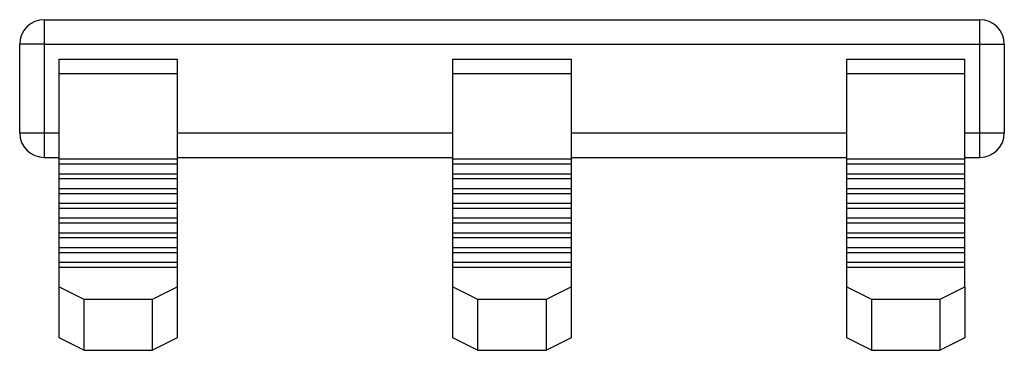
# Model space of a CAD drawing. Units: millimetres. Extents: x 42 to 384, y 0 to 302.
# Drawn here: x 364 to 384, y 136 to 143 of the extents above; entities that cross this region are included whole.
import ezdxf

# ---------------------------------------------------------------- set-up
doc = ezdxf.new("R2010")
doc.units = ezdxf.units.MM
doc.linetypes.add('SLD-Сплошная', pattern=[0])

msp = doc.modelspace()

# ---------------------------------------------------------------- linework, layer by layer
at = {"color": 7, "linetype": 'SLD-Сплошная'}
for p, q in [((364.612, 142.563), (364.612, 142.063)), ((364.612, 142.563), (383.612, 142.563)), ((383.612, 142.063), (383.612, 142.563)), ((364.612, 142.063), (364.112, 142.063)), ((364.112, 140.263), (364.112, 142.063)), ((364.612, 142.063), (364.612, 140.263)), ((364.612, 142.063), (383.612, 142.063)), ((383.612, 140.263), (383.612, 142.063)), ((383.612, 142.063), (384.112, 142.063)), ((384.112, 142.063), (384.112, 140.263)), ((364.912, 141.763), (367.312, 141.763)), ((364.912, 141.468), (364.912, 141.763)), ((367.312, 141.763), (367.312, 141.468)), ((372.912, 141.763), (375.312, 141.763)), ((372.912, 141.468), (372.912, 141.763)), ((375.312, 141.763), (375.312, 141.468)), ((380.912, 141.763), (383.312, 141.763)), ((380.912, 141.468), (380.912, 141.763)), ((383.312, 141.468), (383.312, 141.763)), ((364.912, 141.468), (367.312, 141.468)), ((364.912, 139.734), (364.912, 141.468)), ((367.312, 141.468), (367.312, 139.734)), ((372.912, 141.468), (375.312, 141.468)), ((372.912, 139.734), (372.912, 141.468)), ((375.312, 141.468), (375.312, 139.734)), ((380.912, 141.468), (383.312, 141.468)), ((380.912, 139.734), (380.912, 141.468)), ((383.312, 139.734), (383.312, 141.468)), ((364.112, 140.263), (364.612, 140.263)), ((364.612, 140.263), (364.612, 139.763)), ((364.612, 140.263), (364.912, 140.263)), ((367.312, 140.263), (372.912, 140.263)), ((375.312, 140.263), (380.912, 140.263)), ((383.312, 140.263), (383.612, 140.263)), ((383.612, 139.763), (383.612, 140.263)), ((383.612, 140.263), (384.112, 140.263)), ((364.612, 139.763), (364.912, 139.763)), ((364.912, 139.734), (367.312, 139.734)), ((364.912, 139.634), (364.912, 139.734)), ((364.912, 139.634), (367.312, 139.634)), ((364.912, 139.434), (364.912, 139.634)), ((367.312, 139.763), (372.912, 139.763)), ((367.312, 139.734), (367.312, 139.634)), ((367.312, 139.634), (367.312, 139.434)), ((372.912, 139.734), (375.312, 139.734)), ((372.912, 139.634), (372.912, 139.734)), ((372.912, 139.634), (375.312, 139.634)), ((372.912, 139.434), (372.912, 139.634)), ((375.312, 139.763), (380.912, 139.763)), ((375.312, 139.734), (375.312, 139.634)), ((375.312, 139.634), (375.312, 139.434)), ((380.912, 139.734), (383.312, 139.734)), ((380.912, 139.634), (380.912, 139.734)), ((380.912, 139.634), (383.312, 139.634)), ((380.912, 139.434), (380.912, 139.634)), ((383.312, 139.763), (383.612, 139.763)), ((383.312, 139.634), (383.312, 139.734)), ((383.312, 139.434), (383.312, 139.634)), ((364.912, 139.434), (367.312, 139.434)), ((364.912, 139.334), (364.912, 139.434)), ((367.312, 139.434), (367.312, 139.334)), ((372.912, 139.434), (375.312, 139.434)), ((372.912, 139.334), (372.912, 139.434)), ((375.312, 139.434), (375.312, 139.334)), ((380.912, 139.434), (383.312, 139.434)), ((380.912, 139.334), (380.912, 139.434)), ((383.312, 139.334), (383.312, 139.434)), ((364.912, 139.334), (367.312, 139.334)), ((364.912, 139.134), (364.912, 139.334)), ((367.312, 139.334), (367.312, 139.134)), ((372.912, 139.334), (375.312, 139.334)), ((372.912, 139.134), (372.912, 139.334)), ((375.312, 139.334), (375.312, 139.134)), ((380.912, 139.334), (383.312, 139.334)), ((380.912, 139.134), (380.912, 139.334)), ((383.312, 139.134), (383.312, 139.334)), ((364.912, 139.134), (367.312, 139.134)), ((364.912, 139.034), (364.912, 139.134)), ((364.912, 139.034), (367.312, 139.034)), ((364.912, 138.834), (364.912, 139.034)), ((367.312, 139.134), (367.312, 139.034)), ((367.312, 139.034), (367.312, 138.834)), ((372.912, 139.134), (375.312, 139.134)), ((372.912, 139.034), (372.912, 139.134)), ((372.912, 139.034), (375.312, 139.034)), ((372.912, 138.834), (372.912, 139.034)), ((375.312, 139.134), (375.312, 139.034)), ((375.312, 139.034), (375.312, 138.834)), ((380.912, 139.134), (383.312, 139.134)), ((380.912, 139.034), (380.912, 139.134)), ((380.912, 139.034), (383.312, 139.034)), ((380.912, 138.834), (380.912, 139.034)), ((383.312, 139.034), (383.312, 139.134)), ((383.312, 138.834), (383.312, 139.034)), ((364.912, 138.834), (367.312, 138.834)), ((364.912, 138.734), (364.912, 138.834)), ((367.312, 138.834), (367.312, 138.734)), ((372.912, 138.834), (375.312, 138.834)), ((372.912, 138.734), (372.912, 138.834)), ((375.312, 138.834), (375.312, 138.734)), ((380.912, 138.834), (383.312, 138.834)), ((380.912, 138.734), (380.912, 138.834)), ((383.312, 138.734), (383.312, 138.834)), ((364.912, 138.734), (367.312, 138.734)), ((364.912, 138.534), (364.912, 138.734)), ((367.312, 138.734), (367.312, 138.534)), ((372.912, 138.734), (375.312, 138.734)), ((372.912, 138.534), (372.912, 138.734)), ((375.312, 138.734), (375.312, 138.534)), ((380.912, 138.734), (383.312, 138.734)), ((380.912, 138.534), (380.912, 138.734)), ((383.312, 138.534), (383.312, 138.734)), ((364.912, 138.534), (367.312, 138.534)), ((364.912, 138.434), (364.912, 138.534)), ((364.912, 138.434), (367.312, 138.434)), ((364.912, 138.234), (364.912, 138.434)), ((367.312, 138.534), (367.312, 138.434)), ((367.312, 138.434), (367.312, 138.234)), ((372.912, 138.534), (375.312, 138.534)), ((372.912, 138.434), (372.912, 138.534)), ((372.912, 138.434), (375.312, 138.434)), ((372.912, 138.234), (372.912, 138.434)), ((375.312, 138.534), (375.312, 138.434)), ((375.312, 138.434), (375.312, 138.234)), ((380.912, 138.534), (383.312, 138.534)), ((380.912, 138.434), (380.912, 138.534)), ((380.912, 138.434), (383.312, 138.434)), ((380.912, 138.234), (380.912, 138.434)), ((383.312, 138.434), (383.312, 138.534)), ((383.312, 138.234), (383.312, 138.434)), ((364.912, 138.234), (367.312, 138.234)), ((364.912, 138.134), (364.912, 138.234)), ((367.312, 138.234), (367.312, 138.134)), ((372.912, 138.234), (375.312, 138.234)), ((372.912, 138.134), (372.912, 138.234)), ((375.312, 138.234), (375.312, 138.134)), ((380.912, 138.234), (383.312, 138.234)), ((380.912, 138.134), (380.912, 138.234)), ((383.312, 138.134), (383.312, 138.234)), ((364.912, 138.134), (367.312, 138.134)), ((364.912, 137.934), (364.912, 138.134)), ((367.312, 138.134), (367.312, 137.934)), ((372.912, 138.134), (375.312, 138.134)), ((372.912, 137.934), (372.912, 138.134)), ((375.312, 138.134), (375.312, 137.934)), ((380.912, 138.134), (383.312, 138.134)), ((380.912, 137.934), (380.912, 138.134)), ((383.312, 137.934), (383.312, 138.134)), ((364.912, 137.934), (367.312, 137.934)), ((364.912, 137.834), (364.912, 137.934)), ((364.912, 137.834), (367.312, 137.834)), ((364.912, 137.634), (364.912, 137.834)), ((367.312, 137.934), (367.312, 137.834)), ((367.312, 137.834), (367.312, 137.634)), ((372.912, 137.934), (375.312, 137.934)), ((372.912, 137.834), (372.912, 137.934)), ((372.912, 137.834), (375.312, 137.834)), ((372.912, 137.634), (372.912, 137.834)), ((375.312, 137.934), (375.312, 137.834)), ((375.312, 137.834), (375.312, 137.634)), ((380.912, 137.934), (383.312, 137.934)), ((380.912, 137.834), (380.912, 137.934)), ((380.912, 137.834), (383.312, 137.834)), ((380.912, 137.634), (380.912, 137.834)), ((383.312, 137.834), (383.312, 137.934)), ((383.312, 137.634), (383.312, 137.834)), ((364.912, 137.634), (367.312, 137.634)), ((364.912, 137.534), (364.912, 137.634)), ((367.312, 137.634), (367.312, 137.534)), ((372.912, 137.634), (375.312, 137.634)), ((372.912, 137.534), (372.912, 137.634)), ((375.312, 137.634), (375.312, 137.534)), ((380.912, 137.634), (383.312, 137.634)), ((380.912, 137.534), (380.912, 137.634)), ((383.312, 137.534), (383.312, 137.634)), ((364.912, 137.134), (364.912, 137.534)), ((364.912, 137.534), (367.312, 137.534)), ((367.312, 137.534), (367.312, 137.134)), ((372.912, 137.534), (375.312, 137.534)), ((372.912, 137.134), (372.912, 137.534)), ((375.312, 137.534), (375.312, 137.134)), ((380.912, 137.134), (380.912, 137.534)), ((380.912, 137.534), (383.312, 137.534)), ((383.312, 137.134), (383.312, 137.534)), ((364.912, 136.095), (364.912, 137.134)), ((364.912, 137.134), (365.412, 136.884)), ((366.812, 136.884), (367.312, 137.134)), ((367.312, 137.134), (367.312, 136.095)), ((372.912, 137.134), (373.412, 136.884)), ((372.912, 136.095), (372.912, 137.134)), ((374.812, 136.884), (375.312, 137.134)), ((375.312, 137.134), (375.312, 136.095)), ((380.912, 136.095), (380.912, 137.134)), ((380.912, 137.134), (381.412, 136.884)), ((382.812, 136.884), (383.312, 137.134)), ((383.312, 137.134), (383.312, 136.095)), ((365.412, 136.884), (365.412, 135.845)), ((365.412, 136.884), (366.812, 136.884)), ((366.812, 135.845), (366.812, 136.884)), ((373.412, 136.884), (374.812, 136.884)), ((373.412, 136.884), (373.412, 135.845)), ((374.812, 135.845), (374.812, 136.884)), ((381.412, 136.884), (381.412, 135.845)), ((381.412, 136.884), (382.812, 136.884)), ((382.812, 135.845), (382.812, 136.884)), ((365.412, 135.845), (364.912, 136.095)), ((367.312, 136.095), (366.812, 135.845)), ((373.412, 135.845), (372.912, 136.095)), ((375.312, 136.095), (374.812, 135.845)), ((381.412, 135.845), (380.912, 136.095)), ((383.312, 136.095), (382.812, 135.845)), ((365.412, 135.845), (366.812, 135.845)), ((373.412, 135.845), (374.812, 135.845)), ((381.412, 135.845), (382.812, 135.845))]:
    msp.add_line(p, q, dxfattribs=at)
for centre, start, end in [((364.612, 142.063), 90, 180), ((383.612, 142.063), 0, 90), ((364.612, 140.263), 180, 270), ((383.612, 140.263), 270, 0)]:
    msp.add_arc(centre, 0.5, start, end, dxfattribs=at)

doc.saveas('drawing.dxf')
